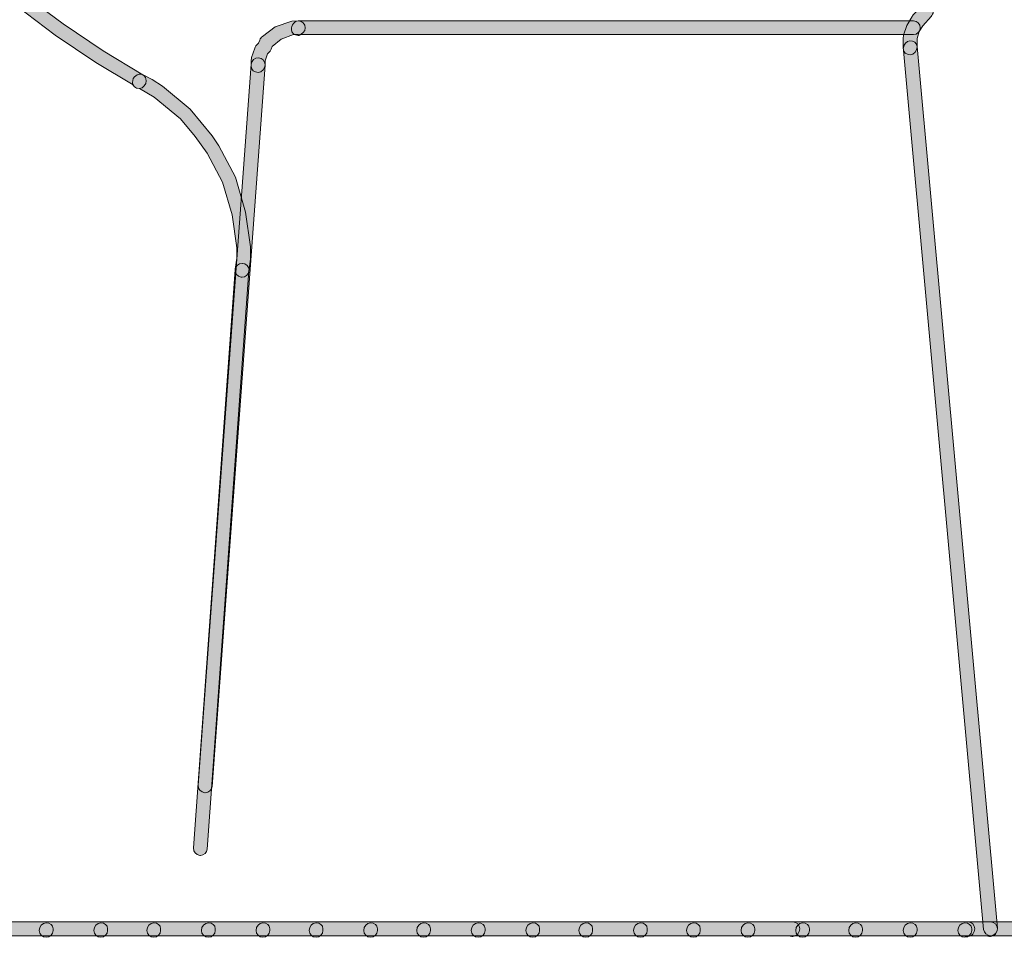
# Model space of a CAD drawing. Units: inches. Extents: x -22 to 225, y 91 to 204.
# Drawn here: x 107 to 136, y 103 to 129 of the extents above; entities that cross this region are included whole.
import ezdxf

# ---------------------------------------------------------------- set-up
doc = ezdxf.new("R2010")
doc.units = ezdxf.units.IN
doc.header["$MEASUREMENT"] = 0
doc.layers.add('Layer 1', color=7, linetype='Continuous')

msp = doc.modelspace()

# ---------------------------------------------------------------- hatches: boundary and pattern name
at = {"layer": 'Layer 1'}
h = msp.add_hatch(color=250, dxfattribs=at)
h.dxf.hatch_style = 2
edge = h.paths.add_edge_path()
edge.add_spline(control_points=[(110.662, 127.219), (110.58, 127.219), (110.51, 127.256), (110.48, 127.32), (110.48, 127.32), (109.405, 127.965), (109.405, 127.965), (109.405, 127.965), (108.238, 128.757), (108.238, 128.757), (108.238, 128.757), (107.117, 129.596), (107.117, 129.596), (107.117, 129.596), (106.046, 130.482), (106.046, 130.482), (106.046, 130.482), (105.53, 130.952), (105.53, 130.952), (105.53, 130.952), (105.013, 131.466), (105.013, 131.466), (105.013, 131.466), (104.544, 131.983), (104.544, 131.983), (104.47, 132.064), (104.476, 132.189), (104.557, 132.263), (104.639, 132.337), (104.765, 132.33), (104.837, 132.25), (104.837, 132.25), (105.3, 131.74), (105.3, 131.74), (105.3, 131.74), (105.803, 131.239), (105.803, 131.239), (105.803, 131.239), (106.305, 130.782), (106.305, 130.782), (106.305, 130.782), (107.364, 129.908), (107.364, 129.908), (107.364, 129.908), (108.466, 129.081), (108.466, 129.081), (108.466, 129.081), (109.618, 128.3), (109.618, 128.3), (109.618, 128.3), (110.766, 127.61), (110.766, 127.61), (110.825, 127.574), (110.861, 127.51), (110.861, 127.441), (110.861, 127.332), (110.772, 127.219), (110.662, 127.219), (110.662, 127.219), (110.662, 127.219), (110.662, 127.219)], knot_values=[0, 0, 0, 0, 1, 1, 1, 2, 2, 2, 3, 3, 3, 4, 4, 4, 5, 5, 5, 6, 6, 6, 7, 7, 7, 8, 8, 8, 9, 9, 9, 10, 10, 10, 11, 11, 11, 12, 12, 12, 13, 13, 13, 14, 14, 14, 15, 15, 15, 16, 16, 16, 17, 17, 17, 18, 18, 18, 19, 19, 19, 20, 20, 20, 20], degree=3, periodic=1)
h = msp.add_hatch(color=250, dxfattribs=at)
h.dxf.hatch_style = 2
edge = h.paths.add_edge_path()
edge.add_spline(control_points=[(132.883, 128.191), (132.773, 128.191), (132.684, 128.257), (132.684, 128.366), (132.684, 128.366), (132.684, 128.69), (132.684, 128.69), (132.684, 128.711), (132.687, 128.732), (132.694, 128.752), (132.694, 128.752), (132.788, 129.032), (132.788, 129.032), (132.788, 129.032), (132.936, 129.288), (132.936, 129.288), (132.946, 129.308), (132.958, 129.325), (132.973, 129.34), (132.973, 129.34), (133.206, 129.572), (133.206, 129.572), (133.284, 129.65), (133.409, 129.648), (133.486, 129.571), (133.564, 129.493), (133.563, 129.368), (133.485, 129.29), (133.485, 129.29), (133.245, 129.019), (133.245, 129.019), (133.245, 129.019), (133.141, 128.859), (133.141, 128.859), (133.141, 128.859), (133.081, 128.659), (133.081, 128.659), (133.081, 128.659), (133.081, 128.413), (133.081, 128.413), (133.081, 128.304), (132.992, 128.191), (132.883, 128.191), (132.883, 128.191), (132.883, 128.191), (132.883, 128.191)], knot_values=[0, 0, 0, 0, 1, 1, 1, 2, 2, 2, 3, 3, 3, 4, 4, 4, 5, 5, 5, 6, 6, 6, 7, 7, 7, 8, 8, 8, 9, 9, 9, 10, 10, 10, 11, 11, 11, 12, 12, 12, 13, 13, 13, 14, 14, 14, 15, 15, 15, 15], degree=3, periodic=1)
h = msp.add_hatch(color=250, dxfattribs=at)
h.dxf.hatch_style = 2
edge = h.paths.add_edge_path()
edge.add_spline(control_points=[(114.088, 127.682), (113.978, 127.682), (113.889, 127.748), (113.889, 127.857), (113.889, 127.857), (113.889, 128.043), (113.889, 128.043), (113.889, 128.064), (113.893, 128.085), (113.899, 128.106), (113.899, 128.106), (113.992, 128.383), (113.992, 128.383), (114.002, 128.412), (114.019, 128.439), (114.04, 128.461), (114.04, 128.461), (114.1, 128.52), (114.1, 128.52), (114.1, 128.52), (114.131, 128.614), (114.131, 128.614), (114.145, 128.656), (114.173, 128.692), (114.209, 128.717), (114.209, 128.717), (114.579, 128.994), (114.579, 128.994), (114.579, 128.994), (115.058, 129.161), (115.058, 129.161), (115.058, 129.161), (115.245, 129.167), (115.245, 129.167), (115.355, 129.167), (115.444, 129.078), (115.444, 128.969), (115.444, 128.859), (115.355, 128.77), (115.245, 128.77), (115.245, 128.77), (115.107, 128.77), (115.107, 128.77), (115.107, 128.77), (114.752, 128.641), (114.752, 128.641), (114.752, 128.641), (114.487, 128.426), (114.487, 128.426), (114.487, 128.426), (114.462, 128.351), (114.462, 128.351), (114.452, 128.321), (114.435, 128.295), (114.414, 128.273), (114.414, 128.273), (114.353, 128.213), (114.353, 128.213), (114.353, 128.213), (114.286, 128.01), (114.286, 128.01), (114.286, 128.01), (114.286, 127.903), (114.286, 127.903), (114.286, 127.794), (114.197, 127.682), (114.088, 127.682), (114.088, 127.682), (114.088, 127.682), (114.088, 127.682)], knot_values=[0, 0, 0, 0, 1, 1, 1, 2, 2, 2, 3, 3, 3, 4, 4, 4, 5, 5, 5, 6, 6, 6, 7, 7, 7, 8, 8, 8, 9, 9, 9, 10, 10, 10, 11, 11, 11, 12, 12, 12, 13, 13, 13, 14, 14, 14, 15, 15, 15, 16, 16, 16, 17, 17, 17, 18, 18, 18, 19, 19, 19, 20, 20, 20, 21, 21, 21, 22, 22, 22, 23, 23, 23, 23], degree=3, periodic=1)
h = msp.add_hatch(color=250, dxfattribs=at)
h.dxf.hatch_style = 2
edge = h.paths.add_edge_path()
edge.add_spline(control_points=[(115.245, 128.747), (115.136, 128.747), (115.047, 128.813), (115.047, 128.922), (115.047, 129.032), (115.136, 129.167), (115.245, 129.167), (115.245, 129.167), (132.976, 129.167), (132.976, 129.167), (133.085, 129.167), (133.174, 129.078), (133.174, 128.969), (133.174, 128.859), (133.085, 128.77), (132.976, 128.77), (132.976, 128.77), (115.33, 128.77), (115.33, 128.77), (115.304, 128.756), (115.275, 128.747), (115.245, 128.747), (115.245, 128.747), (115.245, 128.747), (115.245, 128.747)], knot_values=[0, 0, 0, 0, 1, 1, 1, 2, 2, 2, 3, 3, 3, 4, 4, 4, 5, 5, 5, 6, 6, 6, 7, 7, 7, 8, 8, 8, 8], degree=3, periodic=1)
h = msp.add_hatch(color=250, dxfattribs=at)
h.dxf.hatch_style = 2
edge = h.paths.add_edge_path()
edge.add_spline(control_points=[(135.198, 102.8), (135.096, 102.8), (135.01, 102.878), (135, 102.981), (135, 102.981), (132.692, 128.311), (132.692, 128.311), (132.687, 128.328), (132.684, 128.346), (132.684, 128.366), (132.684, 128.374), (132.685, 128.382), (132.686, 128.39), (132.686, 128.39), (132.685, 128.395), (132.685, 128.395), (132.685, 128.395), (132.686, 128.395), (132.686, 128.395), (132.699, 128.492), (132.777, 128.583), (132.874, 128.588), (132.98, 128.591), (133.071, 128.537), (133.08, 128.431), (133.08, 128.431), (135.395, 103.017), (135.395, 103.017), (135.405, 102.908), (135.325, 102.811), (135.216, 102.801), (135.209, 102.801), (135.203, 102.8), (135.198, 102.8), (135.198, 102.8), (135.198, 102.8), (135.198, 102.8)], knot_values=[0, 0, 0, 0, 1, 1, 1, 2, 2, 2, 3, 3, 3, 4, 4, 4, 5, 5, 5, 6, 6, 6, 7, 7, 7, 8, 8, 8, 9, 9, 9, 10, 10, 10, 11, 11, 11, 12, 12, 12, 12], degree=3, periodic=1)
h = msp.add_hatch(color=250, dxfattribs=at)
h.dxf.hatch_style = 2
edge = h.paths.add_edge_path()
edge.add_spline(control_points=[(112.56, 106.921), (112.556, 106.921), (112.55, 106.921), (112.546, 106.921), (112.436, 106.93), (112.354, 107.025), (112.362, 107.134), (112.362, 107.134), (113.89, 127.918), (113.89, 127.918), (113.898, 128.025), (113.987, 128.101), (114.095, 128.102), (114.202, 128.098), (114.286, 128.011), (114.286, 127.903), (114.286, 127.897), (114.286, 127.892), (114.285, 127.885), (114.285, 127.885), (112.758, 107.105), (112.758, 107.105), (112.75, 107.001), (112.664, 106.921), (112.56, 106.921), (112.56, 106.921), (112.56, 106.921), (112.56, 106.921)], knot_values=[0, 0, 0, 0, 1, 1, 1, 2, 2, 2, 3, 3, 3, 4, 4, 4, 5, 5, 5, 6, 6, 6, 7, 7, 7, 8, 8, 8, 9, 9, 9, 9], degree=3, periodic=1)
h = msp.add_hatch(color=250, dxfattribs=at)
h.dxf.hatch_style = 2
edge = h.paths.add_edge_path()
edge.add_spline(control_points=[(113.626, 121.78), (113.617, 121.78), (113.608, 121.78), (113.598, 121.782), (113.49, 121.797), (113.414, 121.897), (113.429, 122.006), (113.429, 122.006), (113.475, 122.329), (113.475, 122.329), (113.475, 122.329), (113.473, 122.628), (113.473, 122.628), (113.473, 122.628), (113.336, 123.572), (113.336, 123.572), (113.336, 123.572), (113.064, 124.515), (113.064, 124.515), (113.064, 124.515), (112.619, 125.353), (112.619, 125.353), (112.619, 125.353), (112.267, 125.834), (112.267, 125.834), (112.267, 125.834), (111.85, 126.344), (111.85, 126.344), (111.85, 126.344), (111.09, 126.964), (111.09, 126.964), (111.09, 126.964), (110.663, 127.219), (110.663, 127.219), (110.663, 127.219), (110.663, 127.219), (110.662, 127.219), (110.553, 127.219), (110.464, 127.285), (110.464, 127.394), (110.464, 127.463), (110.499, 127.55), (110.558, 127.586), (110.616, 127.622), (110.69, 127.648), (110.751, 127.618), (110.751, 127.618), (111.028, 127.48), (111.028, 127.48), (111.028, 127.48), (111.327, 127.281), (111.327, 127.281), (111.327, 127.281), (112.132, 126.62), (112.132, 126.62), (112.132, 126.62), (112.761, 125.851), (112.761, 125.851), (112.761, 125.851), (112.957, 125.561), (112.957, 125.561), (112.957, 125.561), (113.432, 124.658), (113.432, 124.658), (113.432, 124.658), (113.723, 123.654), (113.723, 123.654), (113.723, 123.654), (113.868, 122.655), (113.868, 122.655), (113.868, 122.655), (113.87, 122.302), (113.87, 122.302), (113.87, 122.302), (113.822, 121.951), (113.822, 121.951), (113.808, 121.852), (113.724, 121.78), (113.626, 121.78), (113.626, 121.78), (113.626, 121.78), (113.626, 121.78)], knot_values=[0, 0, 0, 0, 1, 1, 1, 2, 2, 2, 3, 3, 3, 4, 4, 4, 5, 5, 5, 6, 6, 6, 7, 7, 7, 8, 8, 8, 9, 9, 9, 10, 10, 10, 11, 11, 11, 12, 12, 12, 13, 13, 13, 14, 14, 14, 15, 15, 15, 16, 16, 16, 17, 17, 17, 18, 18, 18, 19, 19, 19, 20, 20, 20, 21, 21, 21, 22, 22, 22, 23, 23, 23, 24, 24, 24, 25, 25, 25, 26, 26, 26, 27, 27, 27, 27], degree=3, periodic=1)
h = msp.add_hatch(color=250, dxfattribs=at)
h.dxf.hatch_style = 2
edge = h.paths.add_edge_path()
edge.add_spline(control_points=[(112.422, 105.115), (112.417, 105.115), (112.413, 105.115), (112.407, 105.116), (112.298, 105.124), (112.216, 105.219), (112.224, 105.328), (112.224, 105.328), (113.427, 121.993), (113.427, 121.993), (113.435, 122.097), (113.521, 122.177), (113.625, 122.177), (113.627, 122.177), (113.63, 122.177), (113.633, 122.177), (113.739, 122.173), (113.824, 122.085), (113.824, 121.979), (113.824, 121.972), (113.823, 121.966), (113.823, 121.96), (113.823, 121.96), (112.62, 105.299), (112.62, 105.299), (112.612, 105.195), (112.525, 105.115), (112.422, 105.115), (112.422, 105.115), (112.422, 105.115), (112.422, 105.115)], knot_values=[0, 0, 0, 0, 1, 1, 1, 2, 2, 2, 3, 3, 3, 4, 4, 4, 5, 5, 5, 6, 6, 6, 7, 7, 7, 8, 8, 8, 9, 9, 9, 10, 10, 10, 10], degree=3, periodic=1)
h = msp.add_hatch(color=250, dxfattribs=at)
h.dxf.hatch_style = 2
edge = h.paths.add_edge_path()
edge.add_spline(control_points=[(137.188, 102.778), (137.15, 102.778), (137.114, 102.785), (137.084, 102.8), (137.084, 102.8), (69.879, 102.8), (69.879, 102.8), (69.77, 102.8), (69.681, 102.889), (69.681, 102.999), (69.681, 103.108), (69.77, 103.197), (69.879, 103.197), (69.879, 103.197), (137.188, 103.197), (137.188, 103.197), (137.297, 103.197), (137.386, 103.108), (137.386, 102.999), (137.386, 102.889), (137.297, 102.778), (137.188, 102.778), (137.188, 102.778), (137.188, 102.778), (137.188, 102.778)], knot_values=[0, 0, 0, 0, 1, 1, 1, 2, 2, 2, 3, 3, 3, 4, 4, 4, 5, 5, 5, 6, 6, 6, 7, 7, 7, 8, 8, 8, 8], degree=3, periodic=1)
h = msp.add_hatch(color=250, dxfattribs=at)
h.dxf.hatch_style = 2
edge = h.paths.add_edge_path()
edge.add_spline(control_points=[(129.503, 102.777), (129.465, 102.777), (129.429, 102.785), (129.399, 102.8), (129.399, 102.8), (69.879, 102.8), (69.879, 102.8), (69.77, 102.8), (69.681, 102.889), (69.681, 102.999), (69.681, 103.108), (69.77, 103.197), (69.879, 103.197), (69.879, 103.197), (129.503, 103.197), (129.503, 103.197), (129.613, 103.197), (129.701, 103.108), (129.701, 102.999), (129.701, 102.889), (129.613, 102.777), (129.503, 102.777), (129.503, 102.777), (129.503, 102.777), (129.503, 102.777)], knot_values=[0, 0, 0, 0, 1, 1, 1, 2, 2, 2, 3, 3, 3, 4, 4, 4, 5, 5, 5, 6, 6, 6, 7, 7, 7, 8, 8, 8, 8], degree=3, periodic=1)
h = msp.add_hatch(color=250, dxfattribs=at)
h.dxf.hatch_style = 2
edge = h.paths.add_edge_path()
edge.add_spline(control_points=[(69.88, 102.778), (69.771, 102.778), (69.682, 102.843), (69.682, 102.953), (69.682, 103.062), (69.771, 103.197), (69.88, 103.197), (69.88, 103.197), (147.372, 103.197), (147.372, 103.197), (147.481, 103.197), (147.57, 103.108), (147.57, 102.999), (147.57, 102.889), (147.481, 102.8), (147.372, 102.8), (147.372, 102.8), (69.965, 102.8), (69.965, 102.8), (69.939, 102.786), (69.911, 102.778), (69.88, 102.778), (69.88, 102.778), (69.88, 102.778), (69.88, 102.778)], knot_values=[0, 0, 0, 0, 1, 1, 1, 2, 2, 2, 3, 3, 3, 4, 4, 4, 5, 5, 5, 6, 6, 6, 7, 7, 7, 8, 8, 8, 8], degree=3, periodic=1)
h = msp.add_hatch(color=250, dxfattribs=at)
h.dxf.hatch_style = 2
edge = h.paths.add_edge_path()
edge.add_spline(control_points=[(134.549, 102.777), (134.51, 102.777), (134.475, 102.785), (134.445, 102.8), (134.445, 102.8), (71.592, 102.8), (71.592, 102.8), (71.482, 102.8), (71.393, 102.889), (71.393, 102.999), (71.393, 103.108), (71.482, 103.197), (71.592, 103.197), (71.592, 103.197), (134.549, 103.197), (134.549, 103.197), (134.658, 103.197), (134.747, 103.108), (134.747, 102.999), (134.747, 102.889), (134.658, 102.777), (134.549, 102.777), (134.549, 102.777), (134.549, 102.777), (134.549, 102.777)], knot_values=[0, 0, 0, 0, 1, 1, 1, 2, 2, 2, 3, 3, 3, 4, 4, 4, 5, 5, 5, 6, 6, 6, 7, 7, 7, 8, 8, 8, 8], degree=3, periodic=1)
h = msp.add_hatch(color=250, dxfattribs=at)
h.dxf.hatch_style = 2
edge = h.paths.add_edge_path()
edge.add_spline(control_points=[(135.197, 102.777), (135.159, 102.777), (135.123, 102.785), (135.093, 102.8), (135.093, 102.8), (74.415, 102.8), (74.415, 102.8), (74.306, 102.8), (74.217, 102.889), (74.217, 102.999), (74.217, 103.108), (74.306, 103.197), (74.415, 103.197), (74.415, 103.197), (135.197, 103.197), (135.197, 103.197), (135.307, 103.197), (135.395, 103.108), (135.395, 102.999), (135.395, 102.889), (135.307, 102.777), (135.197, 102.777), (135.197, 102.777), (135.197, 102.777), (135.197, 102.777)], knot_values=[0, 0, 0, 0, 1, 1, 1, 2, 2, 2, 3, 3, 3, 4, 4, 4, 5, 5, 5, 6, 6, 6, 7, 7, 7, 8, 8, 8, 8], degree=3, periodic=1)
h = msp.add_hatch(color=250, dxfattribs=at)
h.dxf.hatch_style = 2
edge = h.paths.add_edge_path()
edge.add_spline(control_points=[(107.978, 102.754), (107.868, 102.754), (107.779, 102.843), (107.779, 102.953), (107.779, 103.062), (107.868, 103.174), (107.978, 103.174), (108.087, 103.174), (108.176, 103.108), (108.176, 102.999), (108.176, 102.999), (108.176, 102.953), (108.176, 102.953), (108.176, 102.843), (108.087, 102.754), (107.978, 102.754), (107.978, 102.754), (107.978, 102.754), (107.978, 102.754)], knot_values=[0, 0, 0, 0, 1, 1, 1, 2, 2, 2, 3, 3, 3, 4, 4, 4, 5, 5, 5, 6, 6, 6, 6], degree=3, periodic=1)
h = msp.add_hatch(color=250, dxfattribs=at)
h.dxf.hatch_style = 2
edge = h.paths.add_edge_path()
edge.add_spline(control_points=[(109.551, 102.754), (109.441, 102.754), (109.353, 102.843), (109.353, 102.953), (109.353, 103.062), (109.441, 103.174), (109.551, 103.174), (109.661, 103.174), (109.749, 103.108), (109.749, 102.999), (109.749, 102.999), (109.749, 102.953), (109.749, 102.953), (109.749, 102.843), (109.661, 102.754), (109.551, 102.754), (109.551, 102.754), (109.551, 102.754), (109.551, 102.754)], knot_values=[0, 0, 0, 0, 1, 1, 1, 2, 2, 2, 3, 3, 3, 4, 4, 4, 5, 5, 5, 6, 6, 6, 6], degree=3, periodic=1)
h = msp.add_hatch(color=250, dxfattribs=at)
h.dxf.hatch_style = 2
edge = h.paths.add_edge_path()
edge.add_spline(control_points=[(111.078, 102.754), (110.969, 102.754), (110.88, 102.843), (110.88, 102.953), (110.88, 103.062), (110.969, 103.174), (111.078, 103.174), (111.188, 103.174), (111.277, 103.108), (111.277, 102.999), (111.277, 102.999), (111.277, 102.953), (111.277, 102.953), (111.277, 102.843), (111.188, 102.754), (111.078, 102.754), (111.078, 102.754), (111.078, 102.754), (111.078, 102.754)], knot_values=[0, 0, 0, 0, 1, 1, 1, 2, 2, 2, 3, 3, 3, 4, 4, 4, 5, 5, 5, 6, 6, 6, 6], degree=3, periodic=1)
h = msp.add_hatch(color=250, dxfattribs=at)
h.dxf.hatch_style = 2
edge = h.paths.add_edge_path()
edge.add_spline(control_points=[(112.652, 102.754), (112.542, 102.754), (112.453, 102.843), (112.453, 102.953), (112.453, 103.062), (112.542, 103.174), (112.652, 103.174), (112.761, 103.174), (112.85, 103.108), (112.85, 102.999), (112.85, 102.999), (112.85, 102.953), (112.85, 102.953), (112.85, 102.843), (112.761, 102.754), (112.652, 102.754), (112.652, 102.754), (112.652, 102.754), (112.652, 102.754)], knot_values=[0, 0, 0, 0, 1, 1, 1, 2, 2, 2, 3, 3, 3, 4, 4, 4, 5, 5, 5, 6, 6, 6, 6], degree=3, periodic=1)
h = msp.add_hatch(color=250, dxfattribs=at)
h.dxf.hatch_style = 2
edge = h.paths.add_edge_path()
edge.add_spline(control_points=[(114.226, 102.754), (114.116, 102.754), (114.028, 102.843), (114.028, 102.953), (114.028, 103.062), (114.116, 103.174), (114.226, 103.174), (114.336, 103.174), (114.424, 103.108), (114.424, 102.999), (114.424, 102.999), (114.424, 102.953), (114.424, 102.953), (114.424, 102.843), (114.336, 102.754), (114.226, 102.754), (114.226, 102.754), (114.226, 102.754), (114.226, 102.754)], knot_values=[0, 0, 0, 0, 1, 1, 1, 2, 2, 2, 3, 3, 3, 4, 4, 4, 5, 5, 5, 6, 6, 6, 6], degree=3, periodic=1)
h = msp.add_hatch(color=250, dxfattribs=at)
h.dxf.hatch_style = 2
edge = h.paths.add_edge_path()
edge.add_spline(control_points=[(115.755, 102.754), (115.645, 102.754), (115.557, 102.843), (115.557, 102.953), (115.557, 103.062), (115.645, 103.174), (115.755, 103.174), (115.864, 103.174), (115.953, 103.108), (115.953, 102.999), (115.953, 102.999), (115.953, 102.953), (115.953, 102.953), (115.953, 102.843), (115.864, 102.754), (115.755, 102.754), (115.755, 102.754), (115.755, 102.754), (115.755, 102.754)], knot_values=[0, 0, 0, 0, 1, 1, 1, 2, 2, 2, 3, 3, 3, 4, 4, 4, 5, 5, 5, 6, 6, 6, 6], degree=3, periodic=1)
h = msp.add_hatch(color=250, dxfattribs=at)
h.dxf.hatch_style = 2
edge = h.paths.add_edge_path()
edge.add_spline(control_points=[(117.329, 102.754), (117.219, 102.754), (117.131, 102.843), (117.131, 102.953), (117.131, 103.062), (117.219, 103.174), (117.329, 103.174), (117.439, 103.174), (117.527, 103.108), (117.527, 102.999), (117.527, 102.999), (117.527, 102.953), (117.527, 102.953), (117.527, 102.843), (117.439, 102.754), (117.329, 102.754), (117.329, 102.754), (117.329, 102.754), (117.329, 102.754)], knot_values=[0, 0, 0, 0, 1, 1, 1, 2, 2, 2, 3, 3, 3, 4, 4, 4, 5, 5, 5, 6, 6, 6, 6], degree=3, periodic=1)
h = msp.add_hatch(color=250, dxfattribs=at)
h.dxf.hatch_style = 2
edge = h.paths.add_edge_path()
edge.add_spline(control_points=[(118.856, 102.754), (118.746, 102.754), (118.657, 102.843), (118.657, 102.953), (118.657, 103.062), (118.746, 103.174), (118.856, 103.174), (118.965, 103.174), (119.054, 103.108), (119.054, 102.999), (119.054, 102.999), (119.054, 102.953), (119.054, 102.953), (119.054, 102.843), (118.965, 102.754), (118.856, 102.754), (118.856, 102.754), (118.856, 102.754), (118.856, 102.754)], knot_values=[0, 0, 0, 0, 1, 1, 1, 2, 2, 2, 3, 3, 3, 4, 4, 4, 5, 5, 5, 6, 6, 6, 6], degree=3, periodic=1)
h = msp.add_hatch(color=250, dxfattribs=at)
h.dxf.hatch_style = 2
edge = h.paths.add_edge_path()
edge.add_spline(control_points=[(120.43, 102.754), (120.32, 102.754), (120.231, 102.843), (120.231, 102.953), (120.231, 103.062), (120.32, 103.174), (120.43, 103.174), (120.539, 103.174), (120.628, 103.108), (120.628, 102.999), (120.628, 102.999), (120.628, 102.953), (120.628, 102.953), (120.628, 102.843), (120.539, 102.754), (120.43, 102.754), (120.43, 102.754), (120.43, 102.754), (120.43, 102.754)], knot_values=[0, 0, 0, 0, 1, 1, 1, 2, 2, 2, 3, 3, 3, 4, 4, 4, 5, 5, 5, 6, 6, 6, 6], degree=3, periodic=1)
h = msp.add_hatch(color=250, dxfattribs=at)
h.dxf.hatch_style = 2
edge = h.paths.add_edge_path()
edge.add_spline(control_points=[(122.004, 102.754), (121.894, 102.754), (121.805, 102.843), (121.805, 102.953), (121.805, 103.062), (121.894, 103.174), (122.004, 103.174), (122.113, 103.174), (122.202, 103.108), (122.202, 102.999), (122.202, 102.999), (122.202, 102.953), (122.202, 102.953), (122.202, 102.843), (122.113, 102.754), (122.004, 102.754), (122.004, 102.754), (122.004, 102.754), (122.004, 102.754)], knot_values=[0, 0, 0, 0, 1, 1, 1, 2, 2, 2, 3, 3, 3, 4, 4, 4, 5, 5, 5, 6, 6, 6, 6], degree=3, periodic=1)
h = msp.add_hatch(color=250, dxfattribs=at)
h.dxf.hatch_style = 2
edge = h.paths.add_edge_path()
edge.add_spline(control_points=[(123.531, 102.754), (123.421, 102.754), (123.332, 102.843), (123.332, 102.953), (123.332, 103.062), (123.421, 103.174), (123.531, 103.174), (123.64, 103.174), (123.729, 103.108), (123.729, 102.999), (123.729, 102.999), (123.729, 102.953), (123.729, 102.953), (123.729, 102.843), (123.64, 102.754), (123.531, 102.754), (123.531, 102.754), (123.531, 102.754), (123.531, 102.754)], knot_values=[0, 0, 0, 0, 1, 1, 1, 2, 2, 2, 3, 3, 3, 4, 4, 4, 5, 5, 5, 6, 6, 6, 6], degree=3, periodic=1)
h = msp.add_hatch(color=250, dxfattribs=at)
h.dxf.hatch_style = 2
edge = h.paths.add_edge_path()
edge.add_spline(control_points=[(125.105, 102.754), (124.995, 102.754), (124.906, 102.843), (124.906, 102.953), (124.906, 103.062), (124.995, 103.174), (125.105, 103.174), (125.214, 103.174), (125.303, 103.108), (125.303, 102.999), (125.303, 102.999), (125.303, 102.953), (125.303, 102.953), (125.303, 102.843), (125.214, 102.754), (125.105, 102.754), (125.105, 102.754), (125.105, 102.754), (125.105, 102.754)], knot_values=[0, 0, 0, 0, 1, 1, 1, 2, 2, 2, 3, 3, 3, 4, 4, 4, 5, 5, 5, 6, 6, 6, 6], degree=3, periodic=1)
h = msp.add_hatch(color=250, dxfattribs=at)
h.dxf.hatch_style = 2
edge = h.paths.add_edge_path()
edge.add_spline(control_points=[(126.632, 102.754), (126.523, 102.754), (126.434, 102.843), (126.434, 102.953), (126.434, 103.062), (126.523, 103.174), (126.632, 103.174), (126.742, 103.174), (126.831, 103.108), (126.831, 102.999), (126.831, 102.999), (126.831, 102.953), (126.831, 102.953), (126.831, 102.843), (126.742, 102.754), (126.632, 102.754), (126.632, 102.754), (126.632, 102.754), (126.632, 102.754)], knot_values=[0, 0, 0, 0, 1, 1, 1, 2, 2, 2, 3, 3, 3, 4, 4, 4, 5, 5, 5, 6, 6, 6, 6], degree=3, periodic=1)
h = msp.add_hatch(color=250, dxfattribs=at)
h.dxf.hatch_style = 2
edge = h.paths.add_edge_path()
edge.add_spline(control_points=[(128.207, 102.754), (128.097, 102.754), (128.008, 102.843), (128.008, 102.953), (128.008, 103.062), (128.097, 103.174), (128.207, 103.174), (128.316, 103.174), (128.405, 103.108), (128.405, 102.999), (128.405, 102.999), (128.405, 102.953), (128.405, 102.953), (128.405, 102.843), (128.316, 102.754), (128.207, 102.754), (128.207, 102.754), (128.207, 102.754), (128.207, 102.754)], knot_values=[0, 0, 0, 0, 1, 1, 1, 2, 2, 2, 3, 3, 3, 4, 4, 4, 5, 5, 5, 6, 6, 6, 6], degree=3, periodic=1)
h = msp.add_hatch(color=250, dxfattribs=at)
h.dxf.hatch_style = 2
edge = h.paths.add_edge_path()
edge.add_spline(control_points=[(129.781, 102.754), (129.671, 102.754), (129.583, 102.843), (129.583, 102.953), (129.583, 103.062), (129.671, 103.174), (129.781, 103.174), (129.891, 103.174), (129.979, 103.108), (129.979, 102.999), (129.979, 102.999), (129.979, 102.953), (129.979, 102.953), (129.979, 102.843), (129.891, 102.754), (129.781, 102.754), (129.781, 102.754), (129.781, 102.754), (129.781, 102.754)], knot_values=[0, 0, 0, 0, 1, 1, 1, 2, 2, 2, 3, 3, 3, 4, 4, 4, 5, 5, 5, 6, 6, 6, 6], degree=3, periodic=1)
h = msp.add_hatch(color=250, dxfattribs=at)
h.dxf.hatch_style = 2
edge = h.paths.add_edge_path()
edge.add_spline(control_points=[(131.309, 102.754), (131.199, 102.754), (131.11, 102.843), (131.11, 102.953), (131.11, 103.062), (131.199, 103.174), (131.309, 103.174), (131.418, 103.174), (131.507, 103.108), (131.507, 102.999), (131.507, 102.999), (131.507, 102.953), (131.507, 102.953), (131.507, 102.843), (131.418, 102.754), (131.309, 102.754), (131.309, 102.754), (131.309, 102.754), (131.309, 102.754)], knot_values=[0, 0, 0, 0, 1, 1, 1, 2, 2, 2, 3, 3, 3, 4, 4, 4, 5, 5, 5, 6, 6, 6, 6], degree=3, periodic=1)
h = msp.add_hatch(color=250, dxfattribs=at)
h.dxf.hatch_style = 2
edge = h.paths.add_edge_path()
edge.add_spline(control_points=[(132.883, 102.754), (132.773, 102.754), (132.684, 102.843), (132.684, 102.953), (132.684, 103.062), (132.773, 103.174), (132.883, 103.174), (132.992, 103.174), (133.081, 103.108), (133.081, 102.999), (133.081, 102.999), (133.081, 102.953), (133.081, 102.953), (133.081, 102.843), (132.992, 102.754), (132.883, 102.754), (132.883, 102.754), (132.883, 102.754), (132.883, 102.754)], knot_values=[0, 0, 0, 0, 1, 1, 1, 2, 2, 2, 3, 3, 3, 4, 4, 4, 5, 5, 5, 6, 6, 6, 6], degree=3, periodic=1)
h = msp.add_hatch(color=250, dxfattribs=at)
h.dxf.hatch_style = 2
edge = h.paths.add_edge_path()
edge.add_spline(control_points=[(134.457, 102.754), (134.347, 102.754), (134.258, 102.843), (134.258, 102.953), (134.258, 103.062), (134.347, 103.174), (134.457, 103.174), (134.566, 103.174), (134.655, 103.108), (134.655, 102.999), (134.655, 102.999), (134.655, 102.953), (134.655, 102.953), (134.655, 102.843), (134.566, 102.754), (134.457, 102.754), (134.457, 102.754), (134.457, 102.754), (134.457, 102.754)], knot_values=[0, 0, 0, 0, 1, 1, 1, 2, 2, 2, 3, 3, 3, 4, 4, 4, 5, 5, 5, 6, 6, 6, 6], degree=3, periodic=1)

# ---------------------------------------------------------------- linework, layer by layer
at = {"layer": 'Layer 1', "lineweight": 0}
for points, knots in [([(110.662, 127.219), (110.58, 127.219), (110.51, 127.256), (110.48, 127.32), (110.48, 127.32), (109.405, 127.965), (109.405, 127.965), (109.405, 127.965), (108.238, 128.757), (108.238, 128.757), (108.238, 128.757), (107.117, 129.596), (107.117, 129.596), (107.117, 129.596), (106.046, 130.482), (106.046, 130.482), (106.046, 130.482), (105.53, 130.952), (105.53, 130.952), (105.53, 130.952), (105.013, 131.466), (105.013, 131.466), (105.013, 131.466), (104.544, 131.983), (104.544, 131.983), (104.47, 132.064), (104.476, 132.189), (104.557, 132.263), (104.639, 132.337), (104.765, 132.33), (104.837, 132.25), (104.837, 132.25), (105.3, 131.74), (105.3, 131.74), (105.3, 131.74), (105.803, 131.239), (105.803, 131.239), (105.803, 131.239), (106.305, 130.782), (106.305, 130.782), (106.305, 130.782), (107.364, 129.908), (107.364, 129.908), (107.364, 129.908), (108.466, 129.081), (108.466, 129.081), (108.466, 129.081), (109.618, 128.3), (109.618, 128.3), (109.618, 128.3), (110.766, 127.61), (110.766, 127.61), (110.825, 127.574), (110.861, 127.51), (110.861, 127.441), (110.861, 127.332), (110.772, 127.219), (110.662, 127.219), (110.662, 127.219), (110.662, 127.219), (110.662, 127.219)], [0, 0, 0, 0, 1, 1, 1, 2, 2, 2, 3, 3, 3, 4, 4, 4, 5, 5, 5, 6, 6, 6, 7, 7, 7, 8, 8, 8, 9, 9, 9, 10, 10, 10, 11, 11, 11, 12, 12, 12, 13, 13, 13, 14, 14, 14, 15, 15, 15, 16, 16, 16, 17, 17, 17, 18, 18, 18, 19, 19, 19, 20, 20, 20, 20]), ([(132.883, 128.191), (132.773, 128.191), (132.684, 128.257), (132.684, 128.366), (132.684, 128.366), (132.684, 128.69), (132.684, 128.69), (132.684, 128.711), (132.687, 128.732), (132.694, 128.752), (132.694, 128.752), (132.788, 129.032), (132.788, 129.032), (132.788, 129.032), (132.936, 129.288), (132.936, 129.288), (132.946, 129.308), (132.958, 129.325), (132.973, 129.34), (132.973, 129.34), (133.206, 129.572), (133.206, 129.572), (133.284, 129.65), (133.409, 129.648), (133.486, 129.571), (133.564, 129.493), (133.563, 129.368), (133.485, 129.29), (133.485, 129.29), (133.245, 129.019), (133.245, 129.019), (133.245, 129.019), (133.141, 128.859), (133.141, 128.859), (133.141, 128.859), (133.081, 128.659), (133.081, 128.659), (133.081, 128.659), (133.081, 128.413), (133.081, 128.413), (133.081, 128.304), (132.992, 128.191), (132.883, 128.191), (132.883, 128.191), (132.883, 128.191), (132.883, 128.191)], [0, 0, 0, 0, 1, 1, 1, 2, 2, 2, 3, 3, 3, 4, 4, 4, 5, 5, 5, 6, 6, 6, 7, 7, 7, 8, 8, 8, 9, 9, 9, 10, 10, 10, 11, 11, 11, 12, 12, 12, 13, 13, 13, 14, 14, 14, 15, 15, 15, 15]), ([(114.088, 127.682), (113.978, 127.682), (113.889, 127.748), (113.889, 127.857), (113.889, 127.857), (113.889, 128.043), (113.889, 128.043), (113.889, 128.064), (113.893, 128.085), (113.899, 128.106), (113.899, 128.106), (113.992, 128.383), (113.992, 128.383), (114.002, 128.412), (114.019, 128.439), (114.04, 128.461), (114.04, 128.461), (114.1, 128.52), (114.1, 128.52), (114.1, 128.52), (114.131, 128.614), (114.131, 128.614), (114.145, 128.656), (114.173, 128.692), (114.209, 128.717), (114.209, 128.717), (114.579, 128.994), (114.579, 128.994), (114.579, 128.994), (115.058, 129.161), (115.058, 129.161), (115.058, 129.161), (115.245, 129.167), (115.245, 129.167), (115.355, 129.167), (115.444, 129.078), (115.444, 128.969), (115.444, 128.859), (115.355, 128.77), (115.245, 128.77), (115.245, 128.77), (115.107, 128.77), (115.107, 128.77), (115.107, 128.77), (114.752, 128.641), (114.752, 128.641), (114.752, 128.641), (114.487, 128.426), (114.487, 128.426), (114.487, 128.426), (114.462, 128.351), (114.462, 128.351), (114.452, 128.321), (114.435, 128.295), (114.414, 128.273), (114.414, 128.273), (114.353, 128.213), (114.353, 128.213), (114.353, 128.213), (114.286, 128.01), (114.286, 128.01), (114.286, 128.01), (114.286, 127.903), (114.286, 127.903), (114.286, 127.794), (114.197, 127.682), (114.088, 127.682), (114.088, 127.682), (114.088, 127.682), (114.088, 127.682)], [0, 0, 0, 0, 1, 1, 1, 2, 2, 2, 3, 3, 3, 4, 4, 4, 5, 5, 5, 6, 6, 6, 7, 7, 7, 8, 8, 8, 9, 9, 9, 10, 10, 10, 11, 11, 11, 12, 12, 12, 13, 13, 13, 14, 14, 14, 15, 15, 15, 16, 16, 16, 17, 17, 17, 18, 18, 18, 19, 19, 19, 20, 20, 20, 21, 21, 21, 22, 22, 22, 23, 23, 23, 23]), ([(115.245, 128.747), (115.136, 128.747), (115.047, 128.813), (115.047, 128.922), (115.047, 129.032), (115.136, 129.167), (115.245, 129.167), (115.245, 129.167), (132.976, 129.167), (132.976, 129.167), (133.085, 129.167), (133.174, 129.078), (133.174, 128.969), (133.174, 128.859), (133.085, 128.77), (132.976, 128.77), (132.976, 128.77), (115.33, 128.77), (115.33, 128.77), (115.304, 128.756), (115.275, 128.747), (115.245, 128.747), (115.245, 128.747), (115.245, 128.747), (115.245, 128.747)], [0, 0, 0, 0, 1, 1, 1, 2, 2, 2, 3, 3, 3, 4, 4, 4, 5, 5, 5, 6, 6, 6, 7, 7, 7, 8, 8, 8, 8]), ([(135.198, 102.8), (135.096, 102.8), (135.01, 102.878), (135, 102.981), (135, 102.981), (132.692, 128.311), (132.692, 128.311), (132.687, 128.328), (132.684, 128.346), (132.684, 128.366), (132.684, 128.374), (132.685, 128.382), (132.686, 128.39), (132.686, 128.39), (132.685, 128.395), (132.685, 128.395), (132.685, 128.395), (132.686, 128.395), (132.686, 128.395), (132.699, 128.492), (132.777, 128.583), (132.874, 128.588), (132.98, 128.591), (133.071, 128.537), (133.08, 128.431), (133.08, 128.431), (135.395, 103.017), (135.395, 103.017), (135.405, 102.908), (135.325, 102.811), (135.216, 102.801), (135.209, 102.801), (135.203, 102.8), (135.198, 102.8), (135.198, 102.8), (135.198, 102.8), (135.198, 102.8)], [0, 0, 0, 0, 1, 1, 1, 2, 2, 2, 3, 3, 3, 4, 4, 4, 5, 5, 5, 6, 6, 6, 7, 7, 7, 8, 8, 8, 9, 9, 9, 10, 10, 10, 11, 11, 11, 12, 12, 12, 12]), ([(112.56, 106.921), (112.556, 106.921), (112.55, 106.921), (112.546, 106.921), (112.436, 106.93), (112.354, 107.025), (112.362, 107.134), (112.362, 107.134), (113.89, 127.918), (113.89, 127.918), (113.898, 128.025), (113.987, 128.101), (114.095, 128.102), (114.202, 128.098), (114.286, 128.011), (114.286, 127.903), (114.286, 127.897), (114.286, 127.892), (114.285, 127.885), (114.285, 127.885), (112.758, 107.105), (112.758, 107.105), (112.75, 107.001), (112.664, 106.921), (112.56, 106.921), (112.56, 106.921), (112.56, 106.921), (112.56, 106.921)], [0, 0, 0, 0, 1, 1, 1, 2, 2, 2, 3, 3, 3, 4, 4, 4, 5, 5, 5, 6, 6, 6, 7, 7, 7, 8, 8, 8, 9, 9, 9, 9]), ([(113.626, 121.78), (113.617, 121.78), (113.608, 121.78), (113.598, 121.782), (113.49, 121.797), (113.414, 121.897), (113.429, 122.006), (113.429, 122.006), (113.475, 122.329), (113.475, 122.329), (113.475, 122.329), (113.473, 122.628), (113.473, 122.628), (113.473, 122.628), (113.336, 123.572), (113.336, 123.572), (113.336, 123.572), (113.064, 124.515), (113.064, 124.515), (113.064, 124.515), (112.619, 125.353), (112.619, 125.353), (112.619, 125.353), (112.267, 125.834), (112.267, 125.834), (112.267, 125.834), (111.85, 126.344), (111.85, 126.344), (111.85, 126.344), (111.09, 126.964), (111.09, 126.964), (111.09, 126.964), (110.663, 127.219), (110.663, 127.219), (110.663, 127.219), (110.663, 127.219), (110.662, 127.219), (110.553, 127.219), (110.464, 127.285), (110.464, 127.394), (110.464, 127.463), (110.499, 127.55), (110.558, 127.586), (110.616, 127.622), (110.69, 127.648), (110.751, 127.618), (110.751, 127.618), (111.028, 127.48), (111.028, 127.48), (111.028, 127.48), (111.327, 127.281), (111.327, 127.281), (111.327, 127.281), (112.132, 126.62), (112.132, 126.62), (112.132, 126.62), (112.761, 125.851), (112.761, 125.851), (112.761, 125.851), (112.957, 125.561), (112.957, 125.561), (112.957, 125.561), (113.432, 124.658), (113.432, 124.658), (113.432, 124.658), (113.723, 123.654), (113.723, 123.654), (113.723, 123.654), (113.868, 122.655), (113.868, 122.655), (113.868, 122.655), (113.87, 122.302), (113.87, 122.302), (113.87, 122.302), (113.822, 121.951), (113.822, 121.951), (113.808, 121.852), (113.724, 121.78), (113.626, 121.78), (113.626, 121.78), (113.626, 121.78), (113.626, 121.78)], [0, 0, 0, 0, 1, 1, 1, 2, 2, 2, 3, 3, 3, 4, 4, 4, 5, 5, 5, 6, 6, 6, 7, 7, 7, 8, 8, 8, 9, 9, 9, 10, 10, 10, 11, 11, 11, 12, 12, 12, 13, 13, 13, 14, 14, 14, 15, 15, 15, 16, 16, 16, 17, 17, 17, 18, 18, 18, 19, 19, 19, 20, 20, 20, 21, 21, 21, 22, 22, 22, 23, 23, 23, 24, 24, 24, 25, 25, 25, 26, 26, 26, 27, 27, 27, 27]), ([(112.422, 105.115), (112.417, 105.115), (112.413, 105.115), (112.407, 105.116), (112.298, 105.124), (112.216, 105.219), (112.224, 105.328), (112.224, 105.328), (113.427, 121.993), (113.427, 121.993), (113.435, 122.097), (113.521, 122.177), (113.625, 122.177), (113.627, 122.177), (113.63, 122.177), (113.633, 122.177), (113.739, 122.173), (113.824, 122.085), (113.824, 121.979), (113.824, 121.972), (113.823, 121.966), (113.823, 121.96), (113.823, 121.96), (112.62, 105.299), (112.62, 105.299), (112.612, 105.195), (112.525, 105.115), (112.422, 105.115), (112.422, 105.115), (112.422, 105.115), (112.422, 105.115)], [0, 0, 0, 0, 1, 1, 1, 2, 2, 2, 3, 3, 3, 4, 4, 4, 5, 5, 5, 6, 6, 6, 7, 7, 7, 8, 8, 8, 9, 9, 9, 10, 10, 10, 10]), ([(137.188, 102.778), (137.15, 102.778), (137.114, 102.785), (137.084, 102.8), (137.084, 102.8), (69.879, 102.8), (69.879, 102.8), (69.77, 102.8), (69.681, 102.889), (69.681, 102.999), (69.681, 103.108), (69.77, 103.197), (69.879, 103.197), (69.879, 103.197), (137.188, 103.197), (137.188, 103.197), (137.297, 103.197), (137.386, 103.108), (137.386, 102.999), (137.386, 102.889), (137.297, 102.778), (137.188, 102.778), (137.188, 102.778), (137.188, 102.778), (137.188, 102.778)], [0, 0, 0, 0, 1, 1, 1, 2, 2, 2, 3, 3, 3, 4, 4, 4, 5, 5, 5, 6, 6, 6, 7, 7, 7, 8, 8, 8, 8]), ([(129.503, 102.777), (129.465, 102.777), (129.429, 102.785), (129.399, 102.8), (129.399, 102.8), (69.879, 102.8), (69.879, 102.8), (69.77, 102.8), (69.681, 102.889), (69.681, 102.999), (69.681, 103.108), (69.77, 103.197), (69.879, 103.197), (69.879, 103.197), (129.503, 103.197), (129.503, 103.197), (129.613, 103.197), (129.701, 103.108), (129.701, 102.999), (129.701, 102.889), (129.613, 102.777), (129.503, 102.777), (129.503, 102.777), (129.503, 102.777), (129.503, 102.777)], [0, 0, 0, 0, 1, 1, 1, 2, 2, 2, 3, 3, 3, 4, 4, 4, 5, 5, 5, 6, 6, 6, 7, 7, 7, 8, 8, 8, 8]), ([(69.88, 102.778), (69.771, 102.778), (69.682, 102.843), (69.682, 102.953), (69.682, 103.062), (69.771, 103.197), (69.88, 103.197), (69.88, 103.197), (147.372, 103.197), (147.372, 103.197), (147.481, 103.197), (147.57, 103.108), (147.57, 102.999), (147.57, 102.889), (147.481, 102.8), (147.372, 102.8), (147.372, 102.8), (69.965, 102.8), (69.965, 102.8), (69.939, 102.786), (69.911, 102.778), (69.88, 102.778), (69.88, 102.778), (69.88, 102.778), (69.88, 102.778)], [0, 0, 0, 0, 1, 1, 1, 2, 2, 2, 3, 3, 3, 4, 4, 4, 5, 5, 5, 6, 6, 6, 7, 7, 7, 8, 8, 8, 8]), ([(134.549, 102.777), (134.51, 102.777), (134.475, 102.785), (134.445, 102.8), (134.445, 102.8), (71.592, 102.8), (71.592, 102.8), (71.482, 102.8), (71.393, 102.889), (71.393, 102.999), (71.393, 103.108), (71.482, 103.197), (71.592, 103.197), (71.592, 103.197), (134.549, 103.197), (134.549, 103.197), (134.658, 103.197), (134.747, 103.108), (134.747, 102.999), (134.747, 102.889), (134.658, 102.777), (134.549, 102.777), (134.549, 102.777), (134.549, 102.777), (134.549, 102.777)], [0, 0, 0, 0, 1, 1, 1, 2, 2, 2, 3, 3, 3, 4, 4, 4, 5, 5, 5, 6, 6, 6, 7, 7, 7, 8, 8, 8, 8]), ([(135.197, 102.777), (135.159, 102.777), (135.123, 102.785), (135.093, 102.8), (135.093, 102.8), (74.415, 102.8), (74.415, 102.8), (74.306, 102.8), (74.217, 102.889), (74.217, 102.999), (74.217, 103.108), (74.306, 103.197), (74.415, 103.197), (74.415, 103.197), (135.197, 103.197), (135.197, 103.197), (135.307, 103.197), (135.395, 103.108), (135.395, 102.999), (135.395, 102.889), (135.307, 102.777), (135.197, 102.777), (135.197, 102.777), (135.197, 102.777), (135.197, 102.777)], [0, 0, 0, 0, 1, 1, 1, 2, 2, 2, 3, 3, 3, 4, 4, 4, 5, 5, 5, 6, 6, 6, 7, 7, 7, 8, 8, 8, 8]), ([(107.978, 102.754), (107.868, 102.754), (107.779, 102.843), (107.779, 102.953), (107.779, 103.062), (107.868, 103.174), (107.978, 103.174), (108.087, 103.174), (108.176, 103.108), (108.176, 102.999), (108.176, 102.999), (108.176, 102.953), (108.176, 102.953), (108.176, 102.843), (108.087, 102.754), (107.978, 102.754), (107.978, 102.754), (107.978, 102.754), (107.978, 102.754)], [0, 0, 0, 0, 1, 1, 1, 2, 2, 2, 3, 3, 3, 4, 4, 4, 5, 5, 5, 6, 6, 6, 6]), ([(109.551, 102.754), (109.441, 102.754), (109.353, 102.843), (109.353, 102.953), (109.353, 103.062), (109.441, 103.174), (109.551, 103.174), (109.661, 103.174), (109.749, 103.108), (109.749, 102.999), (109.749, 102.999), (109.749, 102.953), (109.749, 102.953), (109.749, 102.843), (109.661, 102.754), (109.551, 102.754), (109.551, 102.754), (109.551, 102.754), (109.551, 102.754)], [0, 0, 0, 0, 1, 1, 1, 2, 2, 2, 3, 3, 3, 4, 4, 4, 5, 5, 5, 6, 6, 6, 6]), ([(111.078, 102.754), (110.969, 102.754), (110.88, 102.843), (110.88, 102.953), (110.88, 103.062), (110.969, 103.174), (111.078, 103.174), (111.188, 103.174), (111.277, 103.108), (111.277, 102.999), (111.277, 102.999), (111.277, 102.953), (111.277, 102.953), (111.277, 102.843), (111.188, 102.754), (111.078, 102.754), (111.078, 102.754), (111.078, 102.754), (111.078, 102.754)], [0, 0, 0, 0, 1, 1, 1, 2, 2, 2, 3, 3, 3, 4, 4, 4, 5, 5, 5, 6, 6, 6, 6]), ([(112.652, 102.754), (112.542, 102.754), (112.453, 102.843), (112.453, 102.953), (112.453, 103.062), (112.542, 103.174), (112.652, 103.174), (112.761, 103.174), (112.85, 103.108), (112.85, 102.999), (112.85, 102.999), (112.85, 102.953), (112.85, 102.953), (112.85, 102.843), (112.761, 102.754), (112.652, 102.754), (112.652, 102.754), (112.652, 102.754), (112.652, 102.754)], [0, 0, 0, 0, 1, 1, 1, 2, 2, 2, 3, 3, 3, 4, 4, 4, 5, 5, 5, 6, 6, 6, 6]), ([(114.226, 102.754), (114.116, 102.754), (114.028, 102.843), (114.028, 102.953), (114.028, 103.062), (114.116, 103.174), (114.226, 103.174), (114.336, 103.174), (114.424, 103.108), (114.424, 102.999), (114.424, 102.999), (114.424, 102.953), (114.424, 102.953), (114.424, 102.843), (114.336, 102.754), (114.226, 102.754), (114.226, 102.754), (114.226, 102.754), (114.226, 102.754)], [0, 0, 0, 0, 1, 1, 1, 2, 2, 2, 3, 3, 3, 4, 4, 4, 5, 5, 5, 6, 6, 6, 6]), ([(115.755, 102.754), (115.645, 102.754), (115.557, 102.843), (115.557, 102.953), (115.557, 103.062), (115.645, 103.174), (115.755, 103.174), (115.864, 103.174), (115.953, 103.108), (115.953, 102.999), (115.953, 102.999), (115.953, 102.953), (115.953, 102.953), (115.953, 102.843), (115.864, 102.754), (115.755, 102.754), (115.755, 102.754), (115.755, 102.754), (115.755, 102.754)], [0, 0, 0, 0, 1, 1, 1, 2, 2, 2, 3, 3, 3, 4, 4, 4, 5, 5, 5, 6, 6, 6, 6]), ([(117.329, 102.754), (117.219, 102.754), (117.131, 102.843), (117.131, 102.953), (117.131, 103.062), (117.219, 103.174), (117.329, 103.174), (117.439, 103.174), (117.527, 103.108), (117.527, 102.999), (117.527, 102.999), (117.527, 102.953), (117.527, 102.953), (117.527, 102.843), (117.439, 102.754), (117.329, 102.754), (117.329, 102.754), (117.329, 102.754), (117.329, 102.754)], [0, 0, 0, 0, 1, 1, 1, 2, 2, 2, 3, 3, 3, 4, 4, 4, 5, 5, 5, 6, 6, 6, 6]), ([(118.856, 102.754), (118.746, 102.754), (118.657, 102.843), (118.657, 102.953), (118.657, 103.062), (118.746, 103.174), (118.856, 103.174), (118.965, 103.174), (119.054, 103.108), (119.054, 102.999), (119.054, 102.999), (119.054, 102.953), (119.054, 102.953), (119.054, 102.843), (118.965, 102.754), (118.856, 102.754), (118.856, 102.754), (118.856, 102.754), (118.856, 102.754)], [0, 0, 0, 0, 1, 1, 1, 2, 2, 2, 3, 3, 3, 4, 4, 4, 5, 5, 5, 6, 6, 6, 6]), ([(120.43, 102.754), (120.32, 102.754), (120.231, 102.843), (120.231, 102.953), (120.231, 103.062), (120.32, 103.174), (120.43, 103.174), (120.539, 103.174), (120.628, 103.108), (120.628, 102.999), (120.628, 102.999), (120.628, 102.953), (120.628, 102.953), (120.628, 102.843), (120.539, 102.754), (120.43, 102.754), (120.43, 102.754), (120.43, 102.754), (120.43, 102.754)], [0, 0, 0, 0, 1, 1, 1, 2, 2, 2, 3, 3, 3, 4, 4, 4, 5, 5, 5, 6, 6, 6, 6]), ([(122.004, 102.754), (121.894, 102.754), (121.805, 102.843), (121.805, 102.953), (121.805, 103.062), (121.894, 103.174), (122.004, 103.174), (122.113, 103.174), (122.202, 103.108), (122.202, 102.999), (122.202, 102.999), (122.202, 102.953), (122.202, 102.953), (122.202, 102.843), (122.113, 102.754), (122.004, 102.754), (122.004, 102.754), (122.004, 102.754), (122.004, 102.754)], [0, 0, 0, 0, 1, 1, 1, 2, 2, 2, 3, 3, 3, 4, 4, 4, 5, 5, 5, 6, 6, 6, 6]), ([(123.531, 102.754), (123.421, 102.754), (123.332, 102.843), (123.332, 102.953), (123.332, 103.062), (123.421, 103.174), (123.531, 103.174), (123.64, 103.174), (123.729, 103.108), (123.729, 102.999), (123.729, 102.999), (123.729, 102.953), (123.729, 102.953), (123.729, 102.843), (123.64, 102.754), (123.531, 102.754), (123.531, 102.754), (123.531, 102.754), (123.531, 102.754)], [0, 0, 0, 0, 1, 1, 1, 2, 2, 2, 3, 3, 3, 4, 4, 4, 5, 5, 5, 6, 6, 6, 6]), ([(125.105, 102.754), (124.995, 102.754), (124.906, 102.843), (124.906, 102.953), (124.906, 103.062), (124.995, 103.174), (125.105, 103.174), (125.214, 103.174), (125.303, 103.108), (125.303, 102.999), (125.303, 102.999), (125.303, 102.953), (125.303, 102.953), (125.303, 102.843), (125.214, 102.754), (125.105, 102.754), (125.105, 102.754), (125.105, 102.754), (125.105, 102.754)], [0, 0, 0, 0, 1, 1, 1, 2, 2, 2, 3, 3, 3, 4, 4, 4, 5, 5, 5, 6, 6, 6, 6]), ([(126.632, 102.754), (126.523, 102.754), (126.434, 102.843), (126.434, 102.953), (126.434, 103.062), (126.523, 103.174), (126.632, 103.174), (126.742, 103.174), (126.831, 103.108), (126.831, 102.999), (126.831, 102.999), (126.831, 102.953), (126.831, 102.953), (126.831, 102.843), (126.742, 102.754), (126.632, 102.754), (126.632, 102.754), (126.632, 102.754), (126.632, 102.754)], [0, 0, 0, 0, 1, 1, 1, 2, 2, 2, 3, 3, 3, 4, 4, 4, 5, 5, 5, 6, 6, 6, 6]), ([(128.207, 102.754), (128.097, 102.754), (128.008, 102.843), (128.008, 102.953), (128.008, 103.062), (128.097, 103.174), (128.207, 103.174), (128.316, 103.174), (128.405, 103.108), (128.405, 102.999), (128.405, 102.999), (128.405, 102.953), (128.405, 102.953), (128.405, 102.843), (128.316, 102.754), (128.207, 102.754), (128.207, 102.754), (128.207, 102.754), (128.207, 102.754)], [0, 0, 0, 0, 1, 1, 1, 2, 2, 2, 3, 3, 3, 4, 4, 4, 5, 5, 5, 6, 6, 6, 6]), ([(129.781, 102.754), (129.671, 102.754), (129.583, 102.843), (129.583, 102.953), (129.583, 103.062), (129.671, 103.174), (129.781, 103.174), (129.891, 103.174), (129.979, 103.108), (129.979, 102.999), (129.979, 102.999), (129.979, 102.953), (129.979, 102.953), (129.979, 102.843), (129.891, 102.754), (129.781, 102.754), (129.781, 102.754), (129.781, 102.754), (129.781, 102.754)], [0, 0, 0, 0, 1, 1, 1, 2, 2, 2, 3, 3, 3, 4, 4, 4, 5, 5, 5, 6, 6, 6, 6]), ([(131.309, 102.754), (131.199, 102.754), (131.11, 102.843), (131.11, 102.953), (131.11, 103.062), (131.199, 103.174), (131.309, 103.174), (131.418, 103.174), (131.507, 103.108), (131.507, 102.999), (131.507, 102.999), (131.507, 102.953), (131.507, 102.953), (131.507, 102.843), (131.418, 102.754), (131.309, 102.754), (131.309, 102.754), (131.309, 102.754), (131.309, 102.754)], [0, 0, 0, 0, 1, 1, 1, 2, 2, 2, 3, 3, 3, 4, 4, 4, 5, 5, 5, 6, 6, 6, 6]), ([(132.883, 102.754), (132.773, 102.754), (132.684, 102.843), (132.684, 102.953), (132.684, 103.062), (132.773, 103.174), (132.883, 103.174), (132.992, 103.174), (133.081, 103.108), (133.081, 102.999), (133.081, 102.999), (133.081, 102.953), (133.081, 102.953), (133.081, 102.843), (132.992, 102.754), (132.883, 102.754), (132.883, 102.754), (132.883, 102.754), (132.883, 102.754)], [0, 0, 0, 0, 1, 1, 1, 2, 2, 2, 3, 3, 3, 4, 4, 4, 5, 5, 5, 6, 6, 6, 6]), ([(134.457, 102.754), (134.347, 102.754), (134.258, 102.843), (134.258, 102.953), (134.258, 103.062), (134.347, 103.174), (134.457, 103.174), (134.566, 103.174), (134.655, 103.108), (134.655, 102.999), (134.655, 102.999), (134.655, 102.953), (134.655, 102.953), (134.655, 102.843), (134.566, 102.754), (134.457, 102.754), (134.457, 102.754), (134.457, 102.754), (134.457, 102.754)], [0, 0, 0, 0, 1, 1, 1, 2, 2, 2, 3, 3, 3, 4, 4, 4, 5, 5, 5, 6, 6, 6, 6])]:
    msp.add_open_spline(points, degree=3, knots=knots, dxfattribs=at)

doc.saveas('drawing.dxf')
